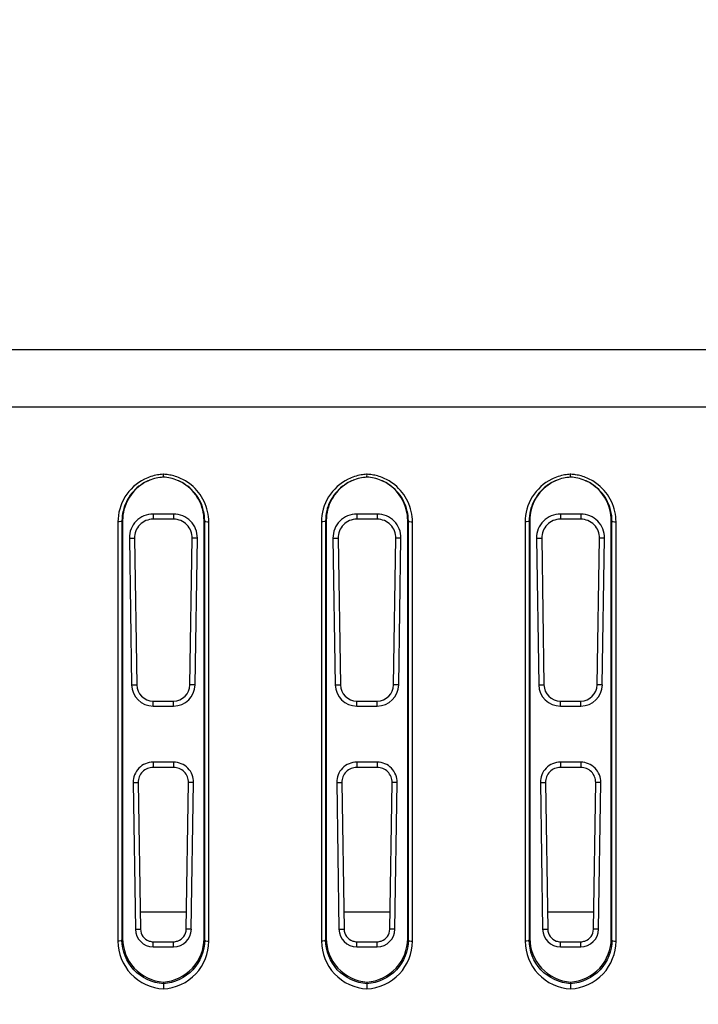
# Model space of a CAD drawing. Units: millimetres. Extents: x 0 to 1189, y 0 to 841.
# Drawn here: x 881 to 888, y 160 to 170 of the extents above; entities that cross this region are included whole.
import ezdxf

# ---------------------------------------------------------------- set-up
doc = ezdxf.new("R2010")
doc.units = ezdxf.units.MM
doc.header["$LTSCALE"] = 65.395
doc.layers.get('0').update_dxf_attribs({"linetype": 'CONTINUOUS'})
doc.layers.add('7_ALL_FEATURES', color=7, linetype='CONTINUOUS')
doc.layers.add('DEF_DRAFT_DIM', color=7, linetype='CONTINUOUS')
doc.styles.add('TEXTSTYLE_2', font='ar_wgl__.ttf')
doc.dimstyles.new('DIMSTYLE_6', dxfattribs={"dimtxt": 8, "dimasz": 3, "dimexe": 0.8, "dimexo": 0.2, "dimgap": 2, "dimtad": 1, "dimlfac": 2.5, "dimdsep": 46, "dimtxsty": 'TEXTSTYLE_2', "dimblk": 'OPEN', "dimblk1": 'OPEN', "dimblk2": 'OPEN', "dimcen": 0.09, "dimazin": 2, "dimtp": 0.5, "dimtm": 0.5, "dimtfac": 1, "dimtofl": 0, "dimtmove": 0, "dimatfit": 3, "dimldrblk": 'OPEN', "dimfxl": 0, "dimtolj": 1, "dimarcsym": 0})

# ---------------------------------------------------------------- blocks, each defined once
blk = doc.blocks.new('_OPEN')
at = {"color": 0, "linetype": 'ByBlock'}
for p, q in [((0, 0), (-1, 0.1167)), ((-1, -0.1167), (0, 0)), ((-1, 0), (0, 0))]:
    blk.add_line(p, q, dxfattribs=at)
blk = doc.blocks.new('*D14')
at = {"layer": 'DEF_DRAFT_DIM', "color": 2, "linetype": 'Continuous'}
for p, q in [((916.3475, 280.2287), (916.3475, 96.1127)), ((761.7075, 135.6354), (761.7075, 96.1127)), ((761.7075, 96.9127), (839.0275, 96.9127)), ((916.3475, 96.9127), (839.0275, 96.9127))]:
    blk.add_line(p, q, dxfattribs=at)
at = {"layer": 'DEF_DRAFT_DIM', "color": 2, "linetype": 'Continuous', "xscale": 3, "yscale": 3, "zscale": 3, "rotation": 180}
blk.add_blockref('_OPEN', (761.7075, 96.9127), dxfattribs=at)
at = {"layer": 'DEF_DRAFT_DIM', "color": 2, "linetype": 'Continuous', "xscale": 3, "yscale": 3, "zscale": 3}
blk.add_blockref('_OPEN', (916.3475, 96.9127), dxfattribs=at)
blk = doc.blocks.new('*D18')
at = {"layer": 'DEF_DRAFT_DIM', "color": 2, "linetype": 'Continuous'}
for p, q in [((916.1475, 200.4311), (730.9075, 200.4311)), ((731.7075, 200.4311), (731.7075, 163.6719)), ((731.7075, 126.9127), (731.7075, 163.6719)), ((772.0014, 126.9127), (730.9075, 126.9127))]:
    blk.add_line(p, q, dxfattribs=at)
at = {"layer": 'DEF_DRAFT_DIM', "color": 2, "linetype": 'Continuous', "xscale": 3, "yscale": 3, "zscale": 3}
for p, rotation in [((731.7075, 200.4311), 90), ((731.7075, 126.9127), 270)]:
    blk.add_blockref('_OPEN', p, dxfattribs=dict(at, rotation=rotation))

msp = doc.modelspace()

# ---------------------------------------------------------------- linework, layer by layer
at = {"layer": '7_ALL_FEATURES', "color": 7, "linetype": 'Continuous'}
for p, q in [((821.7113, 166.4007), (1090.9836, 166.4007)), ((821.7113, 165.8364), (1090.9836, 165.8364)), ((882.2475, 164.7844), (882.2475, 164.7333)), ((882.4475, 164.7844), (882.2475, 164.7844)), ((882.4475, 164.7844), (882.4475, 164.7333)), ((884.2475, 164.7844), (884.2475, 164.7333)), ((884.4475, 164.7844), (884.2475, 164.7844)), ((884.4475, 164.7844), (884.4475, 164.7333)), ((886.2475, 164.7844), (886.2475, 164.7333)), ((886.4475, 164.7844), (886.2475, 164.7844)), ((886.4475, 164.7844), (886.4475, 164.7333)), ((881.9012, 164.7065), (881.9012, 160.5879)), ((881.9412, 164.7176), (881.9475, 164.7202)), ((881.9412, 164.7176), (881.9412, 160.599)), ((881.9475, 164.7202), (881.9475, 160.6145)), ((882.4475, 164.7333), (882.2475, 164.7333)), ((882.7538, 164.7176), (882.7475, 164.7202)), ((882.7475, 160.6145), (882.7475, 164.7202)), ((882.7538, 160.599), (882.7538, 164.7176)), ((882.7938, 160.5879), (882.7938, 164.7065)), ((883.9012, 164.7065), (883.9012, 160.5879)), ((883.9412, 164.7176), (883.9475, 164.7202)), ((883.9412, 164.7176), (883.9412, 160.599)), ((883.9475, 164.7202), (883.9475, 160.6145)), ((884.4475, 164.7333), (884.2475, 164.7333)), ((884.7538, 164.7176), (884.7475, 164.7202)), ((884.7475, 160.6145), (884.7475, 164.7202)), ((884.7538, 160.599), (884.7538, 164.7176)), ((884.7938, 160.5879), (884.7938, 164.7065)), ((885.9012, 164.7065), (885.9012, 160.5879)), ((885.9412, 164.7176), (885.9475, 164.7202)), ((885.9412, 164.7176), (885.9412, 160.599)), ((885.9475, 164.7202), (885.9475, 160.6145)), ((886.4475, 164.7333), (886.2475, 164.7333)), ((886.7538, 164.7176), (886.7475, 164.7202)), ((886.7475, 160.6145), (886.7475, 164.7202)), ((886.7538, 160.599), (886.7538, 164.7176)), ((886.7938, 160.5879), (886.7938, 164.7065)), ((882.0135, 164.5467), (882.0357, 163.1067)), ((882.0135, 164.5467), (882.0637, 164.5467)), ((882.0637, 164.5467), (882.0859, 163.1067)), ((882.609, 163.1067), (882.6312, 164.5467)), ((882.6815, 164.5467), (882.6312, 164.5467)), ((882.6593, 163.1067), (882.6815, 164.5467)), ((884.0135, 164.5467), (884.0357, 163.1067)), ((884.0135, 164.5467), (884.0637, 164.5467)), ((884.0637, 164.5467), (884.0859, 163.1067)), ((884.609, 163.1067), (884.6312, 164.5467)), ((884.6815, 164.5467), (884.6312, 164.5467)), ((884.6593, 163.1067), (884.6815, 164.5467)), ((886.0135, 164.5467), (886.0357, 163.1067)), ((886.0135, 164.5467), (886.0637, 164.5467)), ((886.0637, 164.5467), (886.0859, 163.1067)), ((886.609, 163.1067), (886.6312, 164.5467)), ((886.6815, 164.5467), (886.6312, 164.5467)), ((886.6593, 163.1067), (886.6815, 164.5467)), ((882.0357, 163.1067), (882.0859, 163.1067)), ((882.6593, 163.1067), (882.609, 163.1067)), ((884.0357, 163.1067), (884.0859, 163.1067)), ((884.6593, 163.1067), (884.609, 163.1067)), ((886.0357, 163.1067), (886.0859, 163.1067)), ((886.6593, 163.1067), (886.609, 163.1067)), ((882.2475, 162.8981), (882.2475, 162.9476)), ((882.2475, 162.9476), (882.4475, 162.9476)), ((882.4475, 162.8981), (882.4475, 162.9476)), ((884.2475, 162.8981), (884.2475, 162.9476)), ((884.2475, 162.9476), (884.4475, 162.9476)), ((884.4475, 162.8981), (884.4475, 162.9476)), ((886.2475, 162.8981), (886.2475, 162.9476)), ((886.2475, 162.9476), (886.4475, 162.9476)), ((886.4475, 162.8981), (886.4475, 162.9476)), ((882.2475, 162.8981), (882.4475, 162.8981)), ((884.2475, 162.8981), (884.4475, 162.8981)), ((886.2475, 162.8981), (886.4475, 162.8981)), ((882.2475, 162.3468), (882.2475, 162.2958)), ((882.4475, 162.3468), (882.2475, 162.3468)), ((882.4475, 162.2958), (882.2475, 162.2958)), ((882.4475, 162.3468), (882.4475, 162.2958)), ((884.2475, 162.3468), (884.2475, 162.2958)), ((884.4475, 162.3468), (884.2475, 162.3468)), ((884.4475, 162.2958), (884.2475, 162.2958)), ((884.4475, 162.3468), (884.4475, 162.2958)), ((886.2475, 162.3468), (886.2475, 162.2958)), ((886.4475, 162.3468), (886.2475, 162.3468)), ((886.4475, 162.2958), (886.2475, 162.2958)), ((886.4475, 162.3468), (886.4475, 162.2958)), ((882.0505, 162.1467), (882.0726, 160.7067)), ((882.0505, 162.1467), (882.1007, 162.1467)), ((882.1007, 162.1467), (882.1229, 160.7067)), ((882.572, 160.7067), (882.5942, 162.1467)), ((882.6445, 162.1467), (882.5942, 162.1467)), ((882.6223, 160.7067), (882.6445, 162.1467)), ((884.0505, 162.1467), (884.0726, 160.7067)), ((884.0505, 162.1467), (884.1007, 162.1467)), ((884.1007, 162.1467), (884.1229, 160.7067)), ((884.572, 160.7067), (884.5942, 162.1467)), ((884.6445, 162.1467), (884.5942, 162.1467)), ((884.6223, 160.7067), (884.6445, 162.1467)), ((886.0505, 162.1467), (886.0726, 160.7067)), ((886.0505, 162.1467), (886.1007, 162.1467)), ((886.1007, 162.1467), (886.1229, 160.7067)), ((886.572, 160.7067), (886.5942, 162.1467)), ((886.6445, 162.1467), (886.5942, 162.1467)), ((886.6223, 160.7067), (886.6445, 162.1467)), ((882.5746, 160.8727), (882.1203, 160.8727)), ((884.5746, 160.8727), (884.1203, 160.8727)), ((886.5746, 160.8727), (886.1203, 160.8727)), ((882.0726, 160.7067), (882.1229, 160.7067)), ((882.6223, 160.7067), (882.572, 160.7067)), ((884.0726, 160.7067), (884.1229, 160.7067)), ((884.6223, 160.7067), (884.572, 160.7067)), ((886.0726, 160.7067), (886.1229, 160.7067)), ((886.6223, 160.7067), (886.572, 160.7067)), ((881.9412, 160.599), (881.9475, 160.6145)), ((882.2475, 160.5345), (882.2475, 160.5839)), ((882.2475, 160.5839), (882.4475, 160.5839)), ((882.2475, 160.5345), (882.4475, 160.5345)), ((882.4475, 160.5345), (882.4475, 160.5839)), ((882.7538, 160.599), (882.7475, 160.6145)), ((883.9412, 160.599), (883.9475, 160.6145)), ((884.2475, 160.5345), (884.2475, 160.5839)), ((884.2475, 160.5839), (884.4475, 160.5839)), ((884.2475, 160.5345), (884.4475, 160.5345)), ((884.4475, 160.5345), (884.4475, 160.5839)), ((884.7538, 160.599), (884.7475, 160.6145)), ((885.9412, 160.599), (885.9475, 160.6145)), ((886.2475, 160.5345), (886.2475, 160.5839)), ((886.2475, 160.5839), (886.4475, 160.5839)), ((886.2475, 160.5345), (886.4475, 160.5345)), ((886.4475, 160.5345), (886.4475, 160.5839)), ((886.7538, 160.599), (886.7475, 160.6145)), ((882.3475, 160.1869), (882.3475, 160.1714)), ((882.3475, 160.1714), (882.3475, 160.1201)), ((884.3475, 160.1869), (884.3475, 160.1714)), ((884.3475, 160.1714), (884.3475, 160.1201)), ((886.3475, 160.1869), (886.3475, 160.1714)), ((886.3475, 160.1714), (886.3475, 160.1201))]:
    msp.add_line(p, q, dxfattribs=at)
for centre, radius, start, end in [((882.3709, 164.7036), 0.4718, 99.99556, 107.87673), ((882.371, 164.7025), 0.4728, 93.24261, 99.98839), ((882.3709, 164.7038), 0.4715, 92.85038, 93.24071), ((882.324, 164.7033), 0.472, 86.7921, 87.14976), ((882.324, 164.7026), 0.4727, 81.08722, 86.79128), ((882.3241, 164.7035), 0.4718, 74.34786, 81.08259), ((884.3709, 164.7036), 0.4718, 99.99556, 107.87673), ((884.371, 164.7025), 0.4728, 93.24261, 99.98839), ((884.3709, 164.7038), 0.4715, 92.85038, 93.24071), ((884.324, 164.7033), 0.472, 86.7921, 87.14976), ((884.324, 164.7026), 0.4727, 81.08722, 86.79128), ((884.3241, 164.7035), 0.4718, 74.34786, 81.08259), ((886.3709, 164.7036), 0.4718, 99.99556, 107.87673), ((886.371, 164.7025), 0.4728, 93.24261, 99.98839), ((886.3709, 164.7038), 0.4715, 92.85038, 93.24071), ((886.324, 164.7033), 0.472, 86.7921, 87.14976), ((886.324, 164.7026), 0.4727, 81.08722, 86.79128), ((886.3241, 164.7035), 0.4718, 74.34786, 81.08259), ((882.3711, 164.7153), 0.4314, 112.0889, 127.72749), ((882.3771, 164.7186), 0.4306, 112.98911, 122.02135), ((882.3707, 164.7044), 0.471, 107.88676, 116.29762), ((882.3712, 164.7133), 0.4333, 93.14498, 112.00879), ((882.3766, 164.7198), 0.4293, 112.05661, 112.98407), ((882.3237, 164.7032), 0.4722, 59.23648, 74.3162), ((882.3179, 164.7186), 0.4306, 57.97842, 67.01072), ((882.3238, 164.7153), 0.4314, 52.328, 67.91032), ((882.3248, 164.7057), 0.4695, 51.06429, 59.19424), ((884.3711, 164.7153), 0.4314, 112.0889, 127.72749), ((884.3771, 164.7186), 0.4306, 112.98911, 122.02135), ((884.3707, 164.7044), 0.471, 107.88676, 116.29762), ((884.3712, 164.7133), 0.4333, 93.14498, 112.00879), ((884.3766, 164.7198), 0.4293, 112.05661, 112.98407), ((884.3237, 164.7032), 0.4722, 59.23648, 74.3162), ((884.3179, 164.7186), 0.4306, 57.97842, 67.01072), ((884.3238, 164.7153), 0.4314, 52.328, 67.91032), ((884.3248, 164.7057), 0.4695, 51.06429, 59.19424), ((886.3711, 164.7153), 0.4314, 112.0889, 127.72749), ((886.3771, 164.7186), 0.4306, 112.98911, 122.02135), ((886.3707, 164.7044), 0.471, 107.88676, 116.29762), ((886.3712, 164.7133), 0.4333, 93.14498, 112.00879), ((886.3766, 164.7198), 0.4293, 112.05661, 112.98407), ((886.3237, 164.7032), 0.4722, 59.23648, 74.3162), ((886.3179, 164.7186), 0.4306, 57.97842, 67.01072), ((886.3238, 164.7153), 0.4314, 52.328, 67.91032), ((886.3248, 164.7057), 0.4695, 51.06429, 59.19424), ((882.2475, 160.7067), 0.1228, 250.74431, 270), ((882.4475, 160.7067), 0.1228, 270.00013, 289.25569), ((884.2475, 160.7067), 0.1228, 250.74431, 270), ((884.4475, 160.7067), 0.1228, 270.00013, 289.25569), ((886.2475, 160.7067), 0.1228, 250.74431, 270), ((886.4475, 160.7067), 0.1228, 270.00013, 289.25569)]:
    msp.add_arc(centre, radius, start, end, dxfattribs=at)
for centre, major_axis, start_param, end_param in [((882.2475, 164.5503), (0, 0.2341), 0, 1.586211), ((882.4475, 164.5503), (0, 0.2341), -1.586211, 0), ((884.2475, 164.5503), (0, 0.2341), 0, 1.586211), ((884.4475, 164.5503), (0, 0.2341), -1.586211, 0), ((886.2475, 164.5503), (0, 0.2341), 0, 1.586211), ((886.4475, 164.5503), (0, 0.2341), -1.586211, 0), ((882.2475, 164.5495), (0, 0.1838), 0, 1.586211), ((882.4475, 164.5495), (0, 0.1838), -1.586211, 0), ((884.2475, 164.5495), (0, 0.1838), 0, 1.586211), ((884.4475, 164.5495), (0, 0.1838), -1.586211, 0), ((886.2475, 164.5495), (0, 0.1838), 0, 1.586211), ((886.4475, 164.5495), (0, 0.1838), -1.586211, 0), ((882.2475, 163.11), (0, 0.2119), -4.696974, -3.141593), ((882.2475, 163.1092), (0, 0.1616), -4.696974, -3.141593), ((882.4475, 163.1092), (0, 0.1616), -3.141593, -1.586211), ((882.4475, 163.11), (0, 0.2119), -3.141593, -1.586211), ((884.2475, 163.11), (0, 0.2119), -4.696974, -3.141593), ((884.2475, 163.1092), (0, 0.1616), -4.696974, -3.141593), ((884.4475, 163.1092), (0, 0.1616), -3.141593, -1.586211), ((884.4475, 163.11), (0, 0.2119), -3.141593, -1.586211), ((886.2475, 163.11), (0, 0.2119), -4.696974, -3.141593), ((886.2475, 163.1092), (0, 0.1616), -4.696974, -3.141593), ((886.4475, 163.1092), (0, 0.1616), -3.141593, -1.586211), ((886.4475, 163.11), (0, 0.2119), -3.141593, -1.586211), ((882.2475, 162.1497), (0, 0.1971), 0, 1.586211), ((882.2475, 162.149), (0, 0.1468), 0, 1.586211), ((882.4475, 162.1497), (0, 0.1971), -1.586211, 0), ((882.4475, 162.149), (0, 0.1468), -1.586211, 0), ((884.2475, 162.1497), (0, 0.1971), 0, 1.586211), ((884.2475, 162.149), (0, 0.1468), 0, 1.586211), ((884.4475, 162.1497), (0, 0.1971), -1.586211, 0), ((884.4475, 162.149), (0, 0.1468), -1.586211, 0), ((886.2475, 162.1497), (0, 0.1971), 0, 1.586211), ((886.2475, 162.149), (0, 0.1468), 0, 1.586211), ((886.4475, 162.1497), (0, 0.1971), -1.586211, 0), ((886.4475, 162.149), (0, 0.1468), -1.586211, 0), ((882.2475, 160.7094), (0, 0.1749), -4.696974, -3.141593), ((882.2475, 160.7086), (0, 0.1246), -4.696974, -3.472621), ((882.4475, 160.7094), (0, 0.1749), -3.141593, -1.586211), ((882.4475, 160.7086), (0, 0.1246), -2.810564, -1.586211), ((884.2475, 160.7094), (0, 0.1749), -4.696974, -3.141593), ((884.2475, 160.7086), (0, 0.1246), -4.696974, -3.472621), ((884.4475, 160.7094), (0, 0.1749), -3.141593, -1.586211), ((884.4475, 160.7086), (0, 0.1246), -2.810564, -1.586211), ((886.2475, 160.7094), (0, 0.1749), -4.696974, -3.141593), ((886.2475, 160.7086), (0, 0.1246), -4.696974, -3.472621), ((886.4475, 160.7094), (0, 0.1749), -3.141593, -1.586211), ((886.4475, 160.7086), (0, 0.1246), -2.810564, -1.586211)]:
    msp.add_ellipse(centre, major_axis=major_axis, ratio=0.999881, start_param=start_param, end_param=end_param, dxfattribs=at)
for points, knots in [([(882.3482, 165.146), (882.3482, 165.1453), (882.3457, 165.1537), (882.3488, 165.1582), (882.3475, 165.1692), (882.3475, 165.1748)], [0, 0, 0, 0, 0.072494, 0.425433, 1, 1, 1, 1]), ([(884.3482, 165.146), (884.3482, 165.1453), (884.3457, 165.1537), (884.3488, 165.1582), (884.3475, 165.1692), (884.3475, 165.1748)], [0, 0, 0, 0, 0.072494, 0.425433, 1, 1, 1, 1]), ([(886.3482, 165.146), (886.3482, 165.1453), (886.3457, 165.1537), (886.3488, 165.1582), (886.3475, 165.1692), (886.3475, 165.1748)], [0, 0, 0, 0, 0.072494, 0.425433, 1, 1, 1, 1]), ([(882.1621, 165.1266), (882.0845, 165.0883), (881.9496, 164.9663), (881.9012, 164.7915), (881.9012, 164.7065)], [0, 0, 0, 0, 0.504464, 1, 1, 1, 1]), ([(882.1488, 165.0837), (882.0876, 165.0455), (881.9841, 164.9366), (881.9475, 164.7911), (881.9475, 164.7202)], [0, 0, 0, 0, 0.503918, 1, 1, 1, 1]), ([(882.7475, 164.7202), (882.7475, 164.7911), (882.7109, 164.9366), (882.6073, 165.0455), (882.5462, 165.0837)], [0, 0, 0, 0, 0.496082, 1, 1, 1, 1]), ([(882.7938, 164.7065), (882.7938, 164.7751), (882.7628, 164.9148), (882.6739, 165.0273), (882.6198, 165.0709)], [0, 0, 0, 0, 0.496776, 1, 1, 1, 1]), ([(884.1621, 165.1266), (884.0845, 165.0883), (883.9496, 164.9663), (883.9012, 164.7915), (883.9012, 164.7065)], [0, 0, 0, 0, 0.504464, 1, 1, 1, 1]), ([(884.1488, 165.0837), (884.0876, 165.0455), (883.9841, 164.9366), (883.9475, 164.7911), (883.9475, 164.7202)], [0, 0, 0, 0, 0.503918, 1, 1, 1, 1]), ([(884.7475, 164.7202), (884.7475, 164.7911), (884.7109, 164.9366), (884.6073, 165.0455), (884.5462, 165.0837)], [0, 0, 0, 0, 0.496082, 1, 1, 1, 1]), ([(884.7938, 164.7065), (884.7938, 164.7751), (884.7628, 164.9148), (884.6739, 165.0273), (884.6198, 165.0709)], [0, 0, 0, 0, 0.496776, 1, 1, 1, 1]), ([(886.1621, 165.1266), (886.0845, 165.0883), (885.9496, 164.9663), (885.9012, 164.7915), (885.9012, 164.7065)], [0, 0, 0, 0, 0.504464, 1, 1, 1, 1]), ([(886.1488, 165.0837), (886.0876, 165.0455), (885.9841, 164.9366), (885.9475, 164.7911), (885.9475, 164.7202)], [0, 0, 0, 0, 0.503918, 1, 1, 1, 1]), ([(886.7475, 164.7202), (886.7475, 164.7911), (886.7109, 164.9366), (886.6073, 165.0455), (886.5462, 165.0837)], [0, 0, 0, 0, 0.496082, 1, 1, 1, 1]), ([(886.7938, 164.7065), (886.7938, 164.7751), (886.7628, 164.9148), (886.6739, 165.0273), (886.6198, 165.0709)], [0, 0, 0, 0, 0.496776, 1, 1, 1, 1]), ([(882.1071, 165.0565), (882.0557, 165.0167), (881.9707, 164.9125), (881.9411, 164.7817), (881.9412, 164.7176)], [0, 0, 0, 0, 0.50396, 1, 1, 1, 1]), ([(882.7538, 164.7176), (882.7538, 164.7817), (882.7242, 164.9127), (882.639, 165.0169), (882.5875, 165.0568)], [0, 0, 0, 0, 0.496032, 1, 1, 1, 1]), ([(884.1071, 165.0565), (884.0557, 165.0167), (883.9707, 164.9125), (883.9411, 164.7817), (883.9412, 164.7176)], [0, 0, 0, 0, 0.50396, 1, 1, 1, 1]), ([(884.7538, 164.7176), (884.7538, 164.7817), (884.7242, 164.9127), (884.639, 165.0169), (884.5875, 165.0568)], [0, 0, 0, 0, 0.496032, 1, 1, 1, 1]), ([(886.1071, 165.0565), (886.0557, 165.0167), (885.9707, 164.9125), (885.9411, 164.7817), (885.9412, 164.7176)], [0, 0, 0, 0, 0.50396, 1, 1, 1, 1]), ([(886.7538, 164.7176), (886.7538, 164.7817), (886.7242, 164.9127), (886.639, 165.0169), (886.5875, 165.0568)], [0, 0, 0, 0, 0.496032, 1, 1, 1, 1]), ([(881.9412, 164.7176), (881.9409, 164.7129), (881.9224, 164.7075), (881.9106, 164.7065), (881.9012, 164.7065)], [0, 0, 0, 0, 0.336405, 1, 1, 1, 1]), ([(882.7538, 164.7176), (882.7541, 164.7129), (882.7725, 164.7075), (882.7844, 164.7065), (882.7938, 164.7065)], [0, 0, 0, 0, 0.336405, 1, 1, 1, 1]), ([(883.9412, 164.7176), (883.9409, 164.7129), (883.9224, 164.7075), (883.9106, 164.7065), (883.9012, 164.7065)], [0, 0, 0, 0, 0.336405, 1, 1, 1, 1]), ([(884.7538, 164.7176), (884.7541, 164.7129), (884.7725, 164.7075), (884.7844, 164.7065), (884.7938, 164.7065)], [0, 0, 0, 0, 0.336405, 1, 1, 1, 1]), ([(885.9412, 164.7176), (885.9409, 164.7129), (885.9224, 164.7075), (885.9106, 164.7065), (885.9012, 164.7065)], [0, 0, 0, 0, 0.336405, 1, 1, 1, 1]), ([(886.7538, 164.7176), (886.7541, 164.7129), (886.7725, 164.7075), (886.7844, 164.7065), (886.7938, 164.7065)], [0, 0, 0, 0, 0.336405, 1, 1, 1, 1]), ([(881.9412, 160.599), (881.9409, 160.5942), (881.9224, 160.5889), (881.9106, 160.5879), (881.9012, 160.5879)], [0, 0, 0, 0, 0.336405, 1, 1, 1, 1]), ([(881.9012, 160.5879), (881.9012, 160.4734), (881.9949, 160.2332), (882.2303, 160.1269), (882.3475, 160.1201)], [0, 0, 0, 0, 0.493636, 1, 1, 1, 1]), ([(882.3475, 160.1714), (882.2404, 160.1782), (882.0263, 160.2759), (881.9412, 160.4949), (881.9412, 160.599)], [0, 0, 0, 0, 0.507376, 1, 1, 1, 1]), ([(881.9475, 160.6145), (881.9475, 160.511), (882.0309, 160.294), (882.2417, 160.1951), (882.3475, 160.1869)], [0, 0, 0, 0, 0.493653, 1, 1, 1, 1]), ([(882.3475, 160.1869), (882.4533, 160.1951), (882.664, 160.294), (882.7475, 160.511), (882.7475, 160.6145)], [0, 0, 0, 0, 0.506347, 1, 1, 1, 1]), ([(882.7538, 160.599), (882.7537, 160.4949), (882.6686, 160.2759), (882.4545, 160.1782), (882.3475, 160.1714)], [0, 0, 0, 0, 0.492624, 1, 1, 1, 1]), ([(882.3475, 160.1201), (882.4647, 160.1269), (882.7001, 160.2332), (882.7938, 160.4735), (882.7938, 160.5879)], [0, 0, 0, 0, 0.506378, 1, 1, 1, 1]), ([(882.7538, 160.599), (882.7541, 160.5942), (882.7725, 160.5889), (882.7844, 160.5879), (882.7938, 160.5879)], [0, 0, 0, 0, 0.336405, 1, 1, 1, 1]), ([(883.9412, 160.599), (883.9409, 160.5942), (883.9224, 160.5889), (883.9106, 160.5879), (883.9012, 160.5879)], [0, 0, 0, 0, 0.336405, 1, 1, 1, 1]), ([(883.9012, 160.5879), (883.9012, 160.4734), (883.9949, 160.2332), (884.2303, 160.1269), (884.3475, 160.1201)], [0, 0, 0, 0, 0.493636, 1, 1, 1, 1]), ([(884.3475, 160.1714), (884.2404, 160.1782), (884.0263, 160.2759), (883.9412, 160.4949), (883.9412, 160.599)], [0, 0, 0, 0, 0.507376, 1, 1, 1, 1]), ([(883.9475, 160.6145), (883.9475, 160.511), (884.0309, 160.294), (884.2417, 160.1951), (884.3475, 160.1869)], [0, 0, 0, 0, 0.493653, 1, 1, 1, 1]), ([(884.3475, 160.1869), (884.4533, 160.1951), (884.664, 160.294), (884.7475, 160.511), (884.7475, 160.6145)], [0, 0, 0, 0, 0.506347, 1, 1, 1, 1]), ([(884.7538, 160.599), (884.7537, 160.4949), (884.6686, 160.2759), (884.4545, 160.1782), (884.3475, 160.1714)], [0, 0, 0, 0, 0.492624, 1, 1, 1, 1]), ([(884.3475, 160.1201), (884.4647, 160.1269), (884.7001, 160.2332), (884.7938, 160.4735), (884.7938, 160.5879)], [0, 0, 0, 0, 0.506378, 1, 1, 1, 1]), ([(884.7538, 160.599), (884.7541, 160.5942), (884.7725, 160.5889), (884.7844, 160.5879), (884.7938, 160.5879)], [0, 0, 0, 0, 0.336405, 1, 1, 1, 1]), ([(885.9412, 160.599), (885.9409, 160.5942), (885.9224, 160.5889), (885.9106, 160.5879), (885.9012, 160.5879)], [0, 0, 0, 0, 0.336405, 1, 1, 1, 1]), ([(885.9012, 160.5879), (885.9012, 160.4734), (885.9949, 160.2332), (886.2303, 160.1269), (886.3475, 160.1201)], [0, 0, 0, 0, 0.493636, 1, 1, 1, 1]), ([(886.3475, 160.1714), (886.2404, 160.1782), (886.0263, 160.2759), (885.9412, 160.4949), (885.9412, 160.599)], [0, 0, 0, 0, 0.507376, 1, 1, 1, 1]), ([(885.9475, 160.6145), (885.9475, 160.511), (886.0309, 160.294), (886.2417, 160.1951), (886.3475, 160.1869)], [0, 0, 0, 0, 0.493653, 1, 1, 1, 1]), ([(886.3475, 160.1869), (886.4533, 160.1951), (886.664, 160.294), (886.7475, 160.511), (886.7475, 160.6145)], [0, 0, 0, 0, 0.506347, 1, 1, 1, 1]), ([(886.7538, 160.599), (886.7537, 160.4949), (886.6686, 160.2759), (886.4545, 160.1782), (886.3475, 160.1714)], [0, 0, 0, 0, 0.492624, 1, 1, 1, 1]), ([(886.3475, 160.1201), (886.4647, 160.1269), (886.7001, 160.2332), (886.7938, 160.4735), (886.7938, 160.5879)], [0, 0, 0, 0, 0.506378, 1, 1, 1, 1]), ([(886.7538, 160.599), (886.7541, 160.5942), (886.7725, 160.5889), (886.7844, 160.5879), (886.7938, 160.5879)], [0, 0, 0, 0, 0.336405, 1, 1, 1, 1])]:
    msp.add_open_spline(points, degree=3, knots=knots, dxfattribs=at)
for points in [[(882.4861, 165.1151), (882.4422, 165.1328), (882.3947, 165.1435), (882.3475, 165.146)], [(884.4861, 165.1151), (884.4422, 165.1328), (884.3947, 165.1435), (884.3475, 165.146)], [(886.4861, 165.1151), (886.4422, 165.1328), (886.3947, 165.1435), (886.3475, 165.146)]]:
    msp.add_open_spline(points, degree=3, dxfattribs=at)

# ---------------------------------------------------------------- dimensions: what is measured, and where the dimension line sits
at = {"layer": 'DEF_DRAFT_DIM', "color": 2, "linetype": 'Continuous'}
dim = msp.add_linear_dim(base=(916.3475, 96.9127), p1=(761.7075, 135.8354), p2=(916.3475, 280.4287), dimstyle='DIMSTYLE_6', dxfattribs=at)
dim.commit()
dim.dimension.update_dxf_attribs({"geometry": '*D14', "text_midpoint": (825.0498, 96.9127), "dimtype": 160})
dim = msp.add_linear_dim(base=(731.7075, 200.4311), p1=(772.2014, 126.9127), p2=(916.3475, 200.4311), angle=90, dimstyle='DIMSTYLE_6', dxfattribs=at)
dim.commit()
dim.dimension.update_dxf_attribs({"geometry": '*D18', "text_midpoint": (731.7075, 149.6942), "dimtype": 160})

doc.saveas('drawing.dxf')
